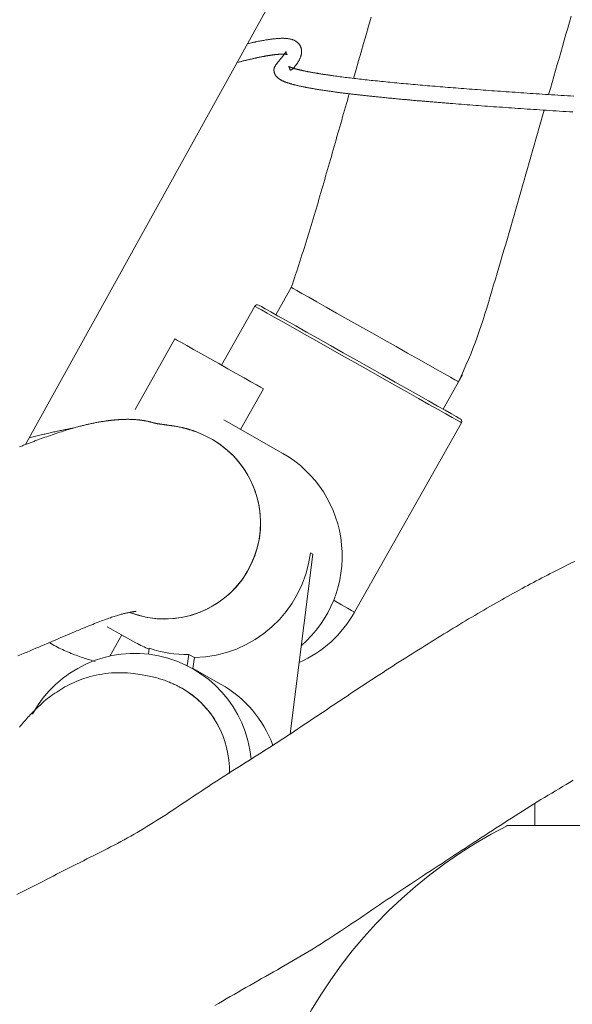
# Model space of a CAD drawing. Units: inches. Extents: x 19 to 217, y 57 to 178.
# Drawn here: x 93 to 97, y 85 to 92 of the extents above; entities that cross this region are included whole.
import ezdxf

# ---------------------------------------------------------------- set-up
doc = ezdxf.new("R2010")
doc.units = ezdxf.units.IN
doc.header["$LTSCALE"] = 2
doc.header["$MEASUREMENT"] = 0
doc.layers.add('WATERWORKS FIXTURE', color=7, linetype='Continuous')

# ---------------------------------------------------------------- blocks, each defined once
blk = doc.blocks.new('CLWP3R front')
at = {"layer": 'WATERWORKS FIXTURE', "lineweight": 15, "ltscale": 20}
for points in [[(25.7099, -2.5499), (22.1546, -8.9639)], [(24.5645, -5.9863), (24.5471, -6.047), (24.5297, -6.1077), (24.5123, -6.1685), (24.4949, -6.2293), (24.4776, -6.29), (24.4602, -6.3508), (24.4429, -6.4115)], [(25.803, -6.5245), (25.815, -6.4825), (25.827, -6.4405), (25.839, -6.3985), (25.851, -6.3565), (25.8631, -6.3145), (25.8751, -6.2725), (25.8872, -6.2305), (25.8993, -6.1885), (25.9114, -6.1465), (25.9236, -6.1045), (25.9358, -6.0626), (25.948, -6.0206), (25.9602, -5.9787)], [(25.978, -6.5359), (25.9557, -6.5345), (25.9335, -6.5331), (25.9113, -6.5317), (25.8893, -6.5303), (25.8673, -6.5289), (25.8454, -6.5274), (25.8235, -6.526), (25.8018, -6.5246), (25.7801, -6.5232), (25.7586, -6.5218), (25.7371, -6.5204), (25.7157, -6.519), (25.6944, -6.5176), (25.6732, -6.5161), (25.6521, -6.5147), (25.631, -6.5133), (25.6101, -6.5119), (25.5892, -6.5105), (25.5685, -6.509), (25.5478, -6.5076), (25.5272, -6.5062), (25.5068, -6.5047), (25.4864, -6.5033), (25.4661, -6.5019), (25.4459, -6.5004), (25.4258, -6.499), (25.4059, -6.4976), (25.386, -6.4961), (25.3662, -6.4947), (25.3465, -6.4932), (25.3269, -6.4918), (25.3075, -6.4904), (25.2881, -6.4889), (25.2688, -6.4875), (25.2497, -6.486), (25.2306, -6.4846), (25.2117, -6.4831), (25.1928, -6.4817), (25.1741, -6.4802), (25.1555, -6.4787), (25.137, -6.4773), (25.1186, -6.4758), (25.1003, -6.4744), (25.0821, -6.4729), (25.064, -6.4714), (25.0461, -6.47), (25.0283, -6.4685), (25.0106, -6.467), (24.993, -6.4656), (24.9755, -6.4641), (24.9581, -6.4626), (24.9409, -6.4611), (24.9238, -6.4597), (24.9068, -6.4582), (24.8899, -6.4567), (24.8732, -6.4552), (24.8566, -6.4538), (24.8401, -6.4523), (24.8237, -6.4508), (24.8075, -6.4493), (24.7913, -6.4478), (24.7754, -6.4464), (24.7595, -6.4449), (24.7438, -6.4434), (24.7282, -6.4419), (24.7128, -6.4404), (24.6975, -6.4389), (24.6823, -6.4374), (24.6672, -6.4359), (24.6523, -6.4345), (24.6376, -6.433), (24.6229, -6.4315), (24.6084, -6.43), (24.5941, -6.4285), (24.5799, -6.427), (24.5658, -6.4255), (24.5519, -6.424), (24.5381, -6.4225), (24.5245, -6.421), (24.511, -6.4195), (24.4976, -6.418), (24.4845, -6.4165), (24.4714, -6.415), (24.4585, -6.4135), (24.4458, -6.412), (24.4332, -6.4105), (24.4208, -6.409), (24.4085, -6.4075), (24.3963, -6.406), (24.3843, -6.4046), (24.3725, -6.4031), (24.3608, -6.4016), (24.3493, -6.4001), (24.3379, -6.3986), (24.3267, -6.3971), (24.3157, -6.3956), (24.3048, -6.3941), (24.2994, -6.3933), (24.294, -6.3926), (24.2887, -6.3918), (24.2835, -6.3911), (24.2783, -6.3903), (24.2731, -6.3896), (24.268, -6.3888), (24.2629, -6.3881), (24.2578, -6.3873), (24.2528, -6.3866), (24.2479, -6.3859), (24.243, -6.3851), (24.2381, -6.3844), (24.2333, -6.3836), (24.2286, -6.3829), (24.2238, -6.3822), (24.2192, -6.3814), (24.2146, -6.3807), (24.21, -6.38), (24.2054, -6.3792), (24.201, -6.3785), (24.1965, -6.3778), (24.1921, -6.377), (24.1878, -6.3763), (24.1835, -6.3756), (24.1792, -6.3749), (24.175, -6.3742), (24.1709, -6.3734), (24.1668, -6.3727), (24.1627, -6.372), (24.1587, -6.3713), (24.1547, -6.3706), (24.1508, -6.3699), (24.1469, -6.3692), (24.1431, -6.3685), (24.1393, -6.3678), (24.1356, -6.3671), (24.1319, -6.3664), (24.1282, -6.3657), (24.1246, -6.365), (24.1211, -6.3643), (24.1176, -6.3636), (24.1141, -6.3629), (24.1107, -6.3622), (24.1073, -6.3616), (24.104, -6.3609), (24.1007, -6.3602), (24.0975, -6.3595), (24.0943, -6.3589), (24.0912, -6.3582), (24.0881, -6.3575), (24.085, -6.3569), (24.082, -6.3562), (24.0791, -6.3555), (24.0762, -6.3549), (24.0733, -6.3542), (24.0705, -6.3536), (24.0677, -6.353), (24.065, -6.3523), (24.0623, -6.3517), (24.0597, -6.351), (24.0571, -6.3504), (24.0546, -6.3498), (24.0521, -6.3492), (24.0496, -6.3485), (24.0472, -6.3479), (24.0448, -6.3473), (24.0425, -6.3467), (24.0403, -6.3461), (24.038, -6.3455), (24.0358, -6.3449), (24.0337, -6.3443), (24.0316, -6.3437), (24.0296, -6.3431), (24.0276, -6.3425), (24.0256, -6.3419), (24.0237, -6.3413), (24.0218, -6.3407), (24.02, -6.3401), (24.0182, -6.3396), (24.0165, -6.339), (24.0148, -6.3384), (24.0132, -6.3379), (24.0116, -6.3373), (24.0101, -6.3368), (24.0086, -6.3363), (24.0072, -6.3358), (24.0058, -6.3352), (24.0045, -6.3347), (24.0032, -6.3342), (24.002, -6.3338), (24.0008, -6.3333), (23.9997, -6.3328), (23.9987, -6.3324), (23.9977, -6.332), (23.9967, -6.3316), (23.9958, -6.3312), (23.995, -6.3308), (23.9942, -6.3304), (23.9935, -6.3301), (23.9928, -6.3297), (23.9922, -6.3294), (23.9917, -6.3291), (23.9912, -6.3289), (23.9907, -6.3287), (23.9903, -6.3285), (23.99, -6.3283), (23.9898, -6.3281), (23.9896, -6.3281), (23.9894, -6.328), (23.9894, -6.328), (23.9894, -6.328), (23.9894, -6.3281), (23.9896, -6.3283), (23.9898, -6.3286), (23.9901, -6.329), (23.9905, -6.3294), (23.9909, -6.3301), (23.9915, -6.3309), (23.9921, -6.3318), (23.9927, -6.3328), (23.9934, -6.334), (23.9938, -6.3347), (23.9941, -6.3354), (23.9945, -6.3362), (23.9949, -6.3371), (23.9952, -6.3381), (23.9956, -6.3391), (23.9963, -6.3414), (23.9966, -6.3425), (23.9969, -6.3436), (23.9971, -6.3446), (23.9973, -6.3456), (23.9975, -6.3464), (23.9976, -6.3472), (23.9977, -6.3479), (23.9978, -6.3486), (23.9979, -6.3491), (23.998, -6.3496), (23.998, -6.35), (23.9981, -6.3504), (23.9982, -6.3507), (23.9983, -6.351), (23.9985, -6.3515), (23.9987, -6.3518), (23.9989, -6.3521), (23.9992, -6.3524), (23.9995, -6.3526), (24.0002, -6.353), (24.001, -6.3533), (24.0019, -6.3534), (24.0029, -6.3535), (24.0039, -6.3534), (24.0049, -6.3532), (24.0059, -6.353), (24.0069, -6.3527), (24.0079, -6.3524), (24.0089, -6.352), (24.0098, -6.3516), (24.0107, -6.3511), (24.0116, -6.3506), (24.0125, -6.35), (24.0134, -6.3494), (24.0143, -6.3487), (24.0152, -6.348), (24.0161, -6.3473), (24.0179, -6.3457), (24.0197, -6.3439), (24.0216, -6.342), (24.0235, -6.34), (24.0255, -6.3378), (24.0275, -6.3355), (24.0295, -6.3332), (24.0316, -6.3307), (24.0336, -6.3282), (24.0357, -6.3255), (24.0379, -6.3228), (24.04, -6.32), (24.0421, -6.3172), (24.0442, -6.3143), (24.0484, -6.3084), (24.0504, -6.3055), (24.0524, -6.3025), (24.0543, -6.2996), (24.0561, -6.2967), (24.0579, -6.2938), (24.0596, -6.2909), (24.0612, -6.288), (24.0628, -6.2851), (24.0644, -6.2822), (24.0659, -6.2793), (24.0673, -6.2764), (24.0687, -6.2735), (24.07, -6.2706), (24.0712, -6.2676), (24.0724, -6.2647), (24.0735, -6.2617), (24.0745, -6.2586), (24.0755, -6.2555), (24.0764, -6.2523), (24.0773, -6.249), (24.078, -6.2456), (24.0787, -6.2422), (24.0792, -6.2388), (24.0796, -6.2353), (24.0799, -6.2318), (24.0801, -6.2282), (24.0802, -6.2246), (24.0801, -6.2228), (24.0801, -6.2209), (24.08, -6.2191), (24.0798, -6.2171), (24.0796, -6.2152), (24.0794, -6.2133), (24.0791, -6.2113), (24.0787, -6.2094), (24.0784, -6.2074), (24.0779, -6.2054), (24.0774, -6.2034), (24.0769, -6.2014), (24.0763, -6.1994), (24.0756, -6.1974), (24.0749, -6.1953), (24.0741, -6.1933), (24.0733, -6.1913), (24.0723, -6.1892), (24.0713, -6.1872), (24.0703, -6.1852), (24.0692, -6.1832), (24.0681, -6.1812), (24.0669, -6.1793), (24.0656, -6.1774), (24.0643, -6.1756), (24.063, -6.1738), (24.0616, -6.1721), (24.0602, -6.1704), (24.0588, -6.1688), (24.0573, -6.1672), (24.0558, -6.1657), (24.0543, -6.1642), (24.0527, -6.1627), (24.0511, -6.1613), (24.0495, -6.16), (24.0479, -6.1587), (24.0463, -6.1574), (24.0447, -6.1562), (24.043, -6.1551), (24.0413, -6.154), (24.0397, -6.1529), (24.038, -6.1518), (24.0345, -6.1499), (24.031, -6.1481), (24.0274, -6.1463), (24.0237, -6.1447), (24.0199, -6.1432), (24.0161, -6.1419), (24.0122, -6.1406), (24.0083, -6.1395), (24.0044, -6.1385), (24.0005, -6.1375), (23.9965, -6.1367), (23.9926, -6.136), (23.9886, -6.1354), (23.9847, -6.1348), (23.9808, -6.1343), (23.9768, -6.1339), (23.9728, -6.1336), (23.9687, -6.1333), (23.9645, -6.133), (23.9603, -6.1328), (23.9559, -6.1327), (23.9515, -6.1326), (23.947, -6.1326), (23.9425, -6.1327), (23.9378, -6.1327), (23.933, -6.1329), (23.9282, -6.1331), (23.9233, -6.1333), (23.9183, -6.1336), (23.9131, -6.1339), (23.9079, -6.1343), (23.9026, -6.1348), (23.8972, -6.1353), (23.8916, -6.1358), (23.886, -6.1364), (23.8802, -6.1371), (23.8744, -6.1378), (23.8684, -6.1386), (23.8623, -6.1394), (23.856, -6.1403), (23.8497, -6.1412), (23.8432, -6.1422), (23.8366, -6.1432), (23.8298, -6.1443), (23.823, -6.1455), (23.816, -6.1467), (23.8088, -6.148), (23.8016, -6.1493), (23.7942, -6.1506), (23.7867, -6.1521), (23.7791, -6.1536), (23.7713, -6.1551), (23.7674, -6.1559), (23.7634, -6.1567), (23.7594, -6.1575), (23.7554, -6.1584), (23.7513, -6.1593), (23.7471, -6.1601), (23.7429, -6.1611), (23.7386, -6.162), (23.7343, -6.1629), (23.73, -6.1639), (23.7212, -6.1659), (23.7122, -6.1679), (23.7033, -6.17)], [(23.6304, -6.3014), (23.6414, -6.2986), (23.6469, -6.2971), (23.6523, -6.2958), (23.6576, -6.2944), (23.6628, -6.2931), (23.668, -6.2918), (23.673, -6.2905), (23.678, -6.2893), (23.683, -6.288), (23.6879, -6.2869), (23.6927, -6.2857), (23.6975, -6.2845), (23.7022, -6.2834), (23.7069, -6.2823), (23.7116, -6.2812), (23.7162, -6.2801), (23.7208, -6.279), (23.7254, -6.278), (23.7299, -6.2769), (23.7344, -6.2759), (23.7388, -6.2749), (23.7432, -6.2739), (23.7475, -6.2729), (23.7518, -6.272), (23.756, -6.271), (23.7602, -6.2701), (23.7644, -6.2692), (23.7685, -6.2683), (23.7726, -6.2674), (23.7766, -6.2666), (23.7806, -6.2658), (23.7845, -6.2649), (23.7884, -6.2641), (23.7922, -6.2634), (23.796, -6.2626), (23.7998, -6.2618), (23.8035, -6.2611), (23.8072, -6.2604), (23.8108, -6.2597), (23.8144, -6.259), (23.818, -6.2583), (23.8215, -6.2577), (23.825, -6.257), (23.8284, -6.2564), (23.8318, -6.2558), (23.8351, -6.2552), (23.8385, -6.2546), (23.8417, -6.2541), (23.845, -6.2535), (23.8482, -6.253), (23.8513, -6.2525), (23.8544, -6.252), (23.8575, -6.2515), (23.8606, -6.251), (23.8636, -6.2506), (23.8665, -6.2501), (23.8695, -6.2497), (23.8724, -6.2493), (23.8752, -6.2489), (23.878, -6.2485), (23.8808, -6.2481), (23.8836, -6.2477), (23.8863, -6.2474), (23.8889, -6.2471), (23.8916, -6.2467), (23.8942, -6.2464), (23.8967, -6.2461), (23.8993, -6.2459), (23.9017, -6.2456), (23.9042, -6.2453), (23.9066, -6.2451), (23.909, -6.2449), (23.9113, -6.2447), (23.9136, -6.2444), (23.9159, -6.2443), (23.9181, -6.2441), (23.9203, -6.2439), (23.9225, -6.2438), (23.9246, -6.2436), (23.9267, -6.2435), (23.9287, -6.2434), (23.9307, -6.2433), (23.9327, -6.2432), (23.9346, -6.2431), (23.9365, -6.243), (23.9384, -6.243), (23.9402, -6.2429), (23.942, -6.2429), (23.9438, -6.2428), (23.9455, -6.2428), (23.9471, -6.2428), (23.9488, -6.2428), (23.9504, -6.2428), (23.9519, -6.2429), (23.9535, -6.2429), (23.9549, -6.2429), (23.9564, -6.243), (23.9578, -6.243), (23.9592, -6.2431), (23.9605, -6.2432), (23.9618, -6.2433), (23.9631, -6.2434), (23.9643, -6.2434), (23.9655, -6.2436), (23.9667, -6.2437), (23.9678, -6.2438), (23.9688, -6.2439), (23.9698, -6.244), (23.9708, -6.2441), (23.9717, -6.2443), (23.9725, -6.2444), (23.9733, -6.2445), (23.9741, -6.2446), (23.9747, -6.2447), (23.9754, -6.2449), (23.9759, -6.245), (23.9764, -6.2451), (23.9769, -6.2451), (23.9773, -6.2452), (23.9777, -6.2453), (23.978, -6.2454), (23.9783, -6.2454), (23.9786, -6.2454), (23.9788, -6.2455), (23.979, -6.2455), (23.9791, -6.2455), (23.9793, -6.2455), (23.9794, -6.2455), (23.9795, -6.2454), (23.9795, -6.2453), (23.9795, -6.2452), (23.9794, -6.2451), (23.9793, -6.245), (23.9792, -6.2449), (23.979, -6.2447), (23.9789, -6.2445), (23.9786, -6.2443), (23.9784, -6.244), (23.9781, -6.2437), (23.9778, -6.2434), (23.9775, -6.2431), (23.9771, -6.2427), (23.9767, -6.2422), (23.9764, -6.2418), (23.976, -6.2413), (23.9756, -6.2407), (23.9752, -6.2401), (23.9748, -6.2395), (23.9743, -6.2389), (23.9739, -6.2382), (23.9736, -6.2376), (23.9728, -6.2361), (23.9721, -6.2346), (23.9718, -6.2338), (23.9716, -6.2331), (23.9713, -6.2324), (23.9711, -6.2317), (23.971, -6.2311), (23.9708, -6.2305), (23.9707, -6.2299), (23.9706, -6.2293), (23.9705, -6.2288), (23.9704, -6.2283), (23.9703, -6.2278), (23.9703, -6.2274), (23.9702, -6.2269), (23.9702, -6.2266), (23.9701, -6.2262), (23.9701, -6.2259), (23.9701, -6.2256), (23.9701, -6.2254), (23.9701, -6.2252), (23.9701, -6.2251), (23.97, -6.225), (23.97, -6.2249), (23.97, -6.2249), (23.9699, -6.2249), (23.9699, -6.2249), (23.9699, -6.2249), (23.9698, -6.225), (23.9697, -6.2252), (23.9696, -6.2253), (23.9696, -6.2255), (23.9695, -6.2257), (23.9693, -6.226), (23.9692, -6.2263), (23.9691, -6.2266), (23.9689, -6.2269), (23.9687, -6.2273), (23.9685, -6.2277), (23.9683, -6.2281), (23.9678, -6.2291), (23.9673, -6.2301), (23.9667, -6.2312), (23.966, -6.2324), (23.9653, -6.2337), (23.9645, -6.235), (23.9637, -6.2364), (23.9627, -6.2379), (23.9617, -6.2394), (23.9607, -6.241), (23.9595, -6.2427), (23.9584, -6.2444), (23.9571, -6.2461), (23.9558, -6.248), (23.9544, -6.2498), (23.953, -6.2518), (23.9514, -6.2538), (23.9506, -6.2548), (23.9498, -6.2559), (23.9489, -6.257), (23.9481, -6.2581), (23.9472, -6.2593), (23.9462, -6.2604), (23.9453, -6.2616), (23.9443, -6.2629), (23.9433, -6.2641), (23.9422, -6.2654), (23.9411, -6.2668), (23.94, -6.2681), (23.9389, -6.2695), (23.9377, -6.271), (23.9365, -6.2724), (23.9352, -6.2739), (23.934, -6.2755), (23.9327, -6.277), (23.9313, -6.2786), (23.93, -6.2803), (23.9286, -6.282), (23.9272, -6.2837), (23.9257, -6.2855), (23.9242, -6.2873), (23.9227, -6.2891), (23.9212, -6.291), (23.9196, -6.293), (23.918, -6.295), (23.9164, -6.297), (23.9147, -6.2991), (23.9131, -6.3013), (23.9114, -6.3035), (23.9097, -6.3058), (23.9079, -6.3081), (23.9062, -6.3105), (23.9045, -6.3129), (23.9027, -6.3154), (23.901, -6.318), (23.8992, -6.3206), (23.8974, -6.3233), (23.8956, -6.326), (23.8947, -6.3274), (23.8939, -6.3288), (23.893, -6.3303), (23.8922, -6.3318), (23.8915, -6.3334), (23.8908, -6.3351), (23.8902, -6.3368), (23.8896, -6.3385), (23.8891, -6.3403), (23.8886, -6.3421), (23.8881, -6.344), (23.8878, -6.3459), (23.8875, -6.3478), (23.8873, -6.3488), (23.8872, -6.3499), (23.8872, -6.351), (23.8871, -6.3522), (23.8871, -6.3535), (23.8871, -6.3542), (23.8871, -6.3549), (23.8872, -6.3557), (23.8872, -6.3564), (23.8873, -6.3573), (23.8873, -6.3581), (23.8875, -6.3599), (23.8877, -6.3617), (23.888, -6.3636), (23.8883, -6.3655), (23.8887, -6.3674), (23.8891, -6.3693), (23.8896, -6.3711), (23.8901, -6.3728), (23.8907, -6.3746), (23.8913, -6.3762), (23.8919, -6.3778), (23.8925, -6.3794), (23.8932, -6.3808), (23.8938, -6.3823), (23.8945, -6.3836), (23.8952, -6.385), (23.8959, -6.3863), (23.8966, -6.3875), (23.8973, -6.3887), (23.898, -6.3898), (23.8987, -6.3909), (23.8994, -6.392), (23.9001, -6.393), (23.9008, -6.394), (23.9022, -6.3959), (23.9036, -6.3977), (23.9051, -6.3994), (23.9065, -6.401), (23.908, -6.4026), (23.9095, -6.4041), (23.9109, -6.4055), (23.9125, -6.4069), (23.914, -6.4083), (23.9156, -6.4096), (23.9172, -6.4109), (23.9188, -6.4121), (23.9205, -6.4134), (23.9222, -6.4146), (23.9239, -6.4158), (23.9257, -6.4169), (23.9275, -6.4181), (23.9293, -6.4192), (23.9312, -6.4204), (23.9331, -6.4215), (23.935, -6.4226), (23.937, -6.4236), (23.939, -6.4247), (23.9411, -6.4258), (23.9432, -6.4268), (23.9453, -6.4278), (23.9474, -6.4288), (23.9496, -6.4298), (23.9519, -6.4308), (23.9542, -6.4318), (23.9565, -6.4328), (23.9588, -6.4338), (23.9612, -6.4348), (23.9637, -6.4357), (23.9662, -6.4367), (23.9687, -6.4377), (23.9713, -6.4386), (23.9739, -6.4395), (23.9765, -6.4405), (23.9792, -6.4414), (23.982, -6.4424), (23.9848, -6.4433), (23.9876, -6.4442), (23.9905, -6.4451), (23.9934, -6.4461), (23.9964, -6.447), (23.9994, -6.4479), (24.0025, -6.4488), (24.0056, -6.4497), (24.0088, -6.4507), (24.012, -6.4516), (24.0152, -6.4525), (24.0185, -6.4534), (24.0218, -6.4543), (24.0252, -6.4552), (24.0286, -6.4561), (24.0321, -6.457), (24.0356, -6.4578), (24.0392, -6.4587), (24.0428, -6.4596), (24.0464, -6.4605), (24.0501, -6.4614), (24.0538, -6.4623), (24.0576, -6.4631), (24.0614, -6.464), (24.0653, -6.4649), (24.0692, -6.4657), (24.0731, -6.4666), (24.0771, -6.4675), (24.0811, -6.4683), (24.0852, -6.4692), (24.0893, -6.47), (24.0935, -6.4709), (24.0976, -6.4717), (24.1019, -6.4726), (24.1062, -6.4734), (24.1105, -6.4743), (24.1148, -6.4751), (24.1192, -6.4759), (24.1237, -6.4768), (24.1282, -6.4776), (24.1327, -6.4785), (24.1372, -6.4793), (24.1418, -6.4801), (24.1465, -6.4809), (24.1512, -6.4818), (24.1559, -6.4826), (24.1606, -6.4834), (24.1654, -6.4842), (24.1703, -6.4851), (24.1752, -6.4859), (24.1801, -6.4867), (24.185, -6.4875), (24.19, -6.4883), (24.195, -6.4891), (24.2001, -6.4899), (24.2052, -6.4907), (24.2103, -6.4916), (24.2155, -6.4924), (24.2207, -6.4932), (24.226, -6.494), (24.2313, -6.4948), (24.2366, -6.4956), (24.242, -6.4964), (24.2474, -6.4972), (24.2528, -6.498), (24.2583, -6.4988), (24.2638, -6.4996), (24.2694, -6.5004), (24.275, -6.5012), (24.2806, -6.5019), (24.2863, -6.5027), (24.292, -6.5035), (24.2978, -6.5043), (24.3036, -6.5051), (24.3095, -6.5059), (24.3154, -6.5067), (24.3213, -6.5075), (24.3273, -6.5083), (24.3333, -6.5091), (24.3394, -6.5099), (24.3455, -6.5107), (24.3516, -6.5115), (24.3578, -6.5123), (24.364, -6.5131), (24.3703, -6.5138), (24.3766, -6.5146), (24.383, -6.5154), (24.3894, -6.5162), (24.3958, -6.517), (24.4023, -6.5178), (24.4088, -6.5186), (24.4153, -6.5194), (24.4219, -6.5202), (24.4286, -6.521), (24.4352, -6.5218), (24.4419, -6.5225), (24.4487, -6.5233), (24.4555, -6.5241), (24.4623, -6.5249), (24.4692, -6.5257), (24.4761, -6.5265), (24.483, -6.5273), (24.49, -6.5281), (24.4971, -6.5289), (24.5041, -6.5296), (24.5112, -6.5304), (24.5184, -6.5312), (24.5255, -6.532), (24.5328, -6.5328), (24.54, -6.5336), (24.5473, -6.5344), (24.5546, -6.5351), (24.562, -6.5359), (24.5694, -6.5367), (24.5769, -6.5375), (24.5844, -6.5383), (24.5919, -6.5391), (24.5994, -6.5399), (24.607, -6.5406), (24.6147, -6.5414), (24.6223, -6.5422), (24.63, -6.543), (24.6378, -6.5438), (24.6455, -6.5445), (24.6534, -6.5453), (24.6612, -6.5461), (24.6691, -6.5469), (24.677, -6.5477), (24.685, -6.5485), (24.693, -6.5492), (24.701, -6.55), (24.7091, -6.5508), (24.7172, -6.5516), (24.7253, -6.5523), (24.7335, -6.5531), (24.7417, -6.5539), (24.7499, -6.5547), (24.7582, -6.5555), (24.7665, -6.5562), (24.7749, -6.557), (24.7833, -6.5578), (24.7917, -6.5586), (24.8001, -6.5593), (24.8086, -6.5601), (24.8171, -6.5609), (24.8257, -6.5617), (24.8343, -6.5624), (24.8429, -6.5632), (24.8515, -6.564), (24.8602, -6.5648), (24.8689, -6.5655), (24.8777, -6.5663), (24.8865, -6.5671), (24.8953, -6.5678), (24.9041, -6.5686), (24.913, -6.5694), (24.9219, -6.5702), (24.9309, -6.5709), (24.9399, -6.5717), (24.9489, -6.5725), (24.9579, -6.5732), (24.967, -6.574), (24.9761, -6.5748), (24.9853, -6.5755), (24.9945, -6.5763), (25.0037, -6.5771), (25.0129, -6.5778), (25.0222, -6.5786), (25.0315, -6.5794), (25.0408, -6.5801), (25.0502, -6.5809), (25.0596, -6.5817), (25.069, -6.5824), (25.0785, -6.5832), (25.0879, -6.584), (25.0975, -6.5847), (25.107, -6.5855), (25.1166, -6.5862), (25.1358, -6.5878), (25.1552, -6.5893), (25.1747, -6.5908), (25.1943, -6.5923), (25.214, -6.5938), (25.2338, -6.5954), (25.2538, -6.5969), (25.2739, -6.5984), (25.294, -6.5999), (25.3143, -6.6014), (25.3347, -6.6029), (25.3552, -6.6044), (25.3759, -6.6059), (25.3966, -6.6074), (25.4174, -6.6089), (25.4384, -6.6104), (25.4594, -6.6119), (25.4806, -6.6134), (25.5018, -6.6149), (25.5232, -6.6164), (25.5447, -6.6179), (25.5662, -6.6194), (25.5879, -6.6209), (25.6097, -6.6223), (25.6315, -6.6238), (25.6535, -6.6253), (25.6756, -6.6268), (25.6977, -6.6283), (25.72, -6.6297), (25.7423, -6.6312), (25.7648, -6.6327), (25.7873, -6.6342), (25.8099, -6.6356), (25.8326, -6.6371), (25.8554, -6.6386), (25.8783, -6.64), (25.9013, -6.6415), (25.9244, -6.6429), (25.9476, -6.6444), (25.9708, -6.6459)], [(24.4122, -6.5189), (24.4056, -6.5418), (24.3991, -6.5648), (24.3925, -6.5878), (24.386, -6.6108), (24.3794, -6.6337), (24.3728, -6.6567), (24.3663, -6.6797), (24.3597, -6.7026), (24.3532, -6.7256), (24.3466, -6.7486), (24.3401, -6.7715), (24.3335, -6.7945), (24.3269, -6.8175), (24.3204, -6.8404), (24.3138, -6.8634), (24.3072, -6.8864), (24.3007, -6.9093), (24.2941, -6.9323), (24.2875, -6.9552), (24.2809, -6.9782), (24.2743, -7.0012), (24.2677, -7.0241), (24.2611, -7.0471), (24.2545, -7.07), (24.2479, -7.093), (24.2413, -7.1159), (24.2347, -7.1389), (24.228, -7.1618), (24.2213, -7.1847), (24.2147, -7.2077), (24.208, -7.2306), (24.2013, -7.2535), (24.1945, -7.2764), (24.1878, -7.2994), (24.181, -7.3223), (24.1742, -7.3452), (24.1674, -7.3681), (24.1605, -7.3909), (24.1537, -7.4138), (24.1467, -7.4367), (24.1398, -7.4595), (24.1328, -7.4824), (24.1258, -7.5052), (24.1187, -7.528), (24.1116, -7.5508), (24.1045, -7.5736), (24.0973, -7.5964), (24.09, -7.6191), (24.0827, -7.6419), (24.0754, -7.6646), (24.068, -7.6873), (24.0606, -7.71), (24.0532, -7.7327), (24.0457, -7.7554), (24.0383, -7.7781), (24.0307, -7.8008), (24.0232, -7.8235), (24.0157, -7.8461), (24.008, -7.8688)], [(25.7719, -6.633), (25.7603, -6.6736), (25.7486, -6.7142), (25.737, -6.7549), (25.7254, -6.7955), (25.7138, -6.8362), (25.7022, -6.8768), (25.6906, -6.9175), (25.679, -6.9581), (25.6674, -6.9988), (25.6558, -7.0395), (25.6442, -7.0801), (25.6325, -7.1208), (25.6209, -7.1614), (25.6092, -7.202), (25.5976, -7.2427), (25.5859, -7.2833), (25.5741, -7.3239), (25.5624, -7.3645), (25.5506, -7.4051), (25.5388, -7.4457), (25.5269, -7.4863), (25.5151, -7.5269), (25.5032, -7.5674), (25.4912, -7.608), (25.4792, -7.6485), (25.4672, -7.6891), (25.4552, -7.7296), (25.4432, -7.7701), (25.4312, -7.8107), (25.4192, -7.8512), (25.4071, -7.8917), (25.3951, -7.9323), (25.383, -7.9728), (25.3707, -8.0132), (25.3582, -8.0536), (25.3454, -8.0939), (25.3322, -8.1341), (25.3186, -8.1741), (25.3046, -8.214), (25.2901, -8.2537), (25.275, -8.2932), (25.2593, -8.3325), (25.243, -8.3715), (25.2263, -8.4103), (25.2091, -8.4489), (25.1917, -8.4875), (25.1742, -8.526), (25.2011, -8.4782)], [(23.4591, -8.929), (23.4497, -8.9241), (23.4403, -8.9192), (23.431, -8.9144), (23.4263, -8.912), (23.4217, -8.9096), (23.4171, -8.9073), (23.4125, -8.905), (23.4079, -8.9027), (23.4034, -8.9005), (23.3988, -8.8983), (23.3944, -8.8961), (23.3899, -8.894), (23.3855, -8.892), (23.3811, -8.89), (23.3768, -8.888), (23.3725, -8.8861), (23.3683, -8.8843), (23.3641, -8.8825), (23.36, -8.8808), (23.3559, -8.8791), (23.3518, -8.8775), (23.3477, -8.8759), (23.3438, -8.8744), (23.3398, -8.8729), (23.3359, -8.8715), (23.332, -8.8701), (23.3281, -8.8687), (23.3243, -8.8674), (23.3205, -8.8661), (23.3167, -8.8649), (23.3129, -8.8636), (23.3092, -8.8624), (23.3055, -8.8612), (23.3018, -8.8601), (23.2981, -8.859), (23.2945, -8.8579), (23.2909, -8.8568), (23.2873, -8.8557), (23.2837, -8.8547), (23.2801, -8.8537), (23.2766, -8.8527), (23.273, -8.8518), (23.2695, -8.8508), (23.266, -8.8499), (23.2625, -8.849), (23.2591, -8.8482), (23.2556, -8.8473), (23.2522, -8.8465), (23.2487, -8.8457), (23.2419, -8.8441), (23.235, -8.8427), (23.2282, -8.8413), (23.2214, -8.8399), (23.2146, -8.8386), (23.2078, -8.8374), (23.2009, -8.8362), (23.1939, -8.8351), (23.1904, -8.8345), (23.1868, -8.834), (23.1833, -8.8334), (23.1797, -8.8329), (23.176, -8.8323), (23.1723, -8.8318), (23.1686, -8.8313), (23.1648, -8.8307), (23.1609, -8.8302), (23.1569, -8.8296), (23.1529, -8.829), (23.1508, -8.8288), (23.1487, -8.8285), (23.1466, -8.8282), (23.1445, -8.8279), (23.1424, -8.8276), (23.1402, -8.8273), (23.138, -8.827), (23.1357, -8.8267), (23.1335, -8.8263), (23.1312, -8.826), (23.1289, -8.8257), (23.1265, -8.8254), (23.1241, -8.825), (23.1217, -8.8247), (23.1193, -8.8244), (23.1168, -8.824), (23.1142, -8.8237), (23.1117, -8.8233), (23.109, -8.8229), (23.1064, -8.8225), (23.1037, -8.8221), (23.1009, -8.8217), (23.0981, -8.8213), (23.0952, -8.8209), (23.0922, -8.8205), (23.0907, -8.8202), (23.0891, -8.82), (23.0876, -8.8198), (23.086, -8.8195), (23.0844, -8.8193), (23.0827, -8.819), (23.0811, -8.8187), (23.0794, -8.8185), (23.0776, -8.8182), (23.0759, -8.8179), (23.074, -8.8176), (23.0722, -8.8173), (23.0702, -8.8169), (23.0682, -8.8166), (23.0671, -8.8164), (23.0661, -8.8162), (23.065, -8.816), (23.0639, -8.8158), (23.0627, -8.8155), (23.0615, -8.8153), (23.0603, -8.8151), (23.059, -8.8148), (23.0577, -8.8145), (23.0569, -8.8144), (23.0562, -8.8142), (23.0555, -8.814), (23.0547, -8.8139), (23.0539, -8.8137), (23.053, -8.8135), (23.0522, -8.8133), (23.0512, -8.813), (23.0503, -8.8128), (23.0493, -8.8125), (23.0473, -8.812), (23.0453, -8.8114), (23.0414, -8.8103), (23.0375, -8.8092), (23.0335, -8.8082), (23.0296, -8.8072), (23.0256, -8.8062), (23.0216, -8.8052), (23.0176, -8.8043), (23.0137, -8.8033), (23.0097, -8.8024), (23.0057, -8.8016), (23.0017, -8.8007), (22.9977, -8.7999), (22.9937, -8.7991), (22.9897, -8.7983), (22.9857, -8.7976), (22.9817, -8.7969), (22.9776, -8.7962), (22.9735, -8.7955), (22.9695, -8.7949), (22.9653, -8.7943), (22.9612, -8.7937), (22.9571, -8.7931), (22.9529, -8.7926), (22.9488, -8.7921), (22.9446, -8.7916), (22.9405, -8.7912), (22.9363, -8.7907), (22.9322, -8.7903), (22.9281, -8.79), (22.9239, -8.7896), (22.9198, -8.7893), (22.9157, -8.7891), (22.9116, -8.7888), (22.9075, -8.7886), (22.9035, -8.7884), (22.8995, -8.7882), (22.8955, -8.7881), (22.8916, -8.7879), (22.8877, -8.7878), (22.8839, -8.7877), (22.8801, -8.7877), (22.8764, -8.7876), (22.8727, -8.7876), (22.8691, -8.7876), (22.8655, -8.7876), (22.8621, -8.7876), (22.8586, -8.7876), (22.8552, -8.7877), (22.8519, -8.7877), (22.8487, -8.7878), (22.8455, -8.7879), (22.8423, -8.788), (22.8392, -8.7881), (22.8362, -8.7882), (22.8333, -8.7883), (22.8304, -8.7884), (22.8275, -8.7886), (22.8248, -8.7887), (22.822, -8.7888), (22.8194, -8.789), (22.8168, -8.7891), (22.8142, -8.7893), (22.8117, -8.7894), (22.8093, -8.7896), (22.8068, -8.7897), (22.8045, -8.7899), (22.8022, -8.79), (22.7999, -8.7902), (22.7977, -8.7904), (22.7955, -8.7905), (22.7934, -8.7907), (22.7913, -8.7908), (22.7893, -8.791), (22.7873, -8.7912), (22.7853, -8.7913), (22.7834, -8.7915), (22.7815, -8.7916), (22.7796, -8.7918), (22.7778, -8.792), (22.7759, -8.7921), (22.7742, -8.7923), (22.7724, -8.7924), (22.7707, -8.7926), (22.769, -8.7928), (22.7656, -8.7931), (22.7623, -8.7934), (22.7591, -8.7938), (22.7559, -8.7941), (22.7528, -8.7945), (22.7497, -8.7948), (22.7435, -8.7956), (22.7404, -8.796), (22.7373, -8.7963), (22.7341, -8.7967), (22.731, -8.7972), (22.7246, -8.798), (22.7181, -8.7989), (22.7116, -8.7998), (22.705, -8.8007), (22.6984, -8.8017), (22.6918, -8.8027), (22.6851, -8.8038), (22.6785, -8.8049), (22.6719, -8.806), (22.6653, -8.8071), (22.6587, -8.8083), (22.6521, -8.8095), (22.6455, -8.8108), (22.639, -8.812), (22.6324, -8.8133), (22.6258, -8.8147), (22.6191, -8.816), (22.6125, -8.8174), (22.6059, -8.8189), (22.5993, -8.8203), (22.5927, -8.8218), (22.5861, -8.8233), (22.5795, -8.8248), (22.5729, -8.8264), (22.5664, -8.8279), (22.5598, -8.8295), (22.5533, -8.8312), (22.5468, -8.8328), (22.5403, -8.8345), (22.5338, -8.8362), (22.5273, -8.8379), (22.5208, -8.8396), (22.5079, -8.8431), (22.495, -8.8467), (22.4821, -8.8504), (22.4693, -8.8542), (22.4565, -8.858), (22.4436, -8.8619), (22.4308, -8.8659), (22.4179, -8.8699), (22.405, -8.874), (22.3921, -8.8782), (22.3793, -8.8824), (22.3664, -8.8867), (22.3537, -8.891), (22.3409, -8.8954), (22.3282, -8.8997), (22.3156, -8.9041), (22.303, -8.9086), (22.2904, -8.9131), (22.2777, -8.9176), (22.2651, -8.9222), (22.2525, -8.9268), (22.2397, -8.9315), (22.2334, -8.9338), (22.227, -8.9362), (22.2205, -8.9386), (22.2141, -8.941), (22.2076, -8.9434), (22.2011, -8.9459), (22.1946, -8.9484), (22.188, -8.9508), (22.1815, -8.9534), (22.1749, -8.9559), (22.1682, -8.9584), (22.1615, -8.961), (22.1548, -8.9636), (22.1481, -8.9662), (22.1413, -8.9688), (22.1345, -8.9715), (22.1277, -8.9742), (22.1208, -8.9769), (22.1139, -8.9796)], [(22.4915, -8.8479), (22.4829, -8.8494), (22.4743, -8.851), (22.4657, -8.8526), (22.457, -8.8542), (22.4484, -8.8558), (22.4397, -8.8574), (22.4311, -8.8591), (22.4224, -8.8609), (22.4137, -8.8627), (22.405, -8.8645), (22.3963, -8.8663), (22.3875, -8.8682), (22.3788, -8.8701), (22.37, -8.872), (22.3613, -8.8739), (22.3525, -8.8759), (22.3437, -8.8778), (22.3349, -8.8798), (22.3261, -8.8818), (22.3172, -8.8838), (22.3084, -8.8858), (22.2995, -8.8879), (22.2906, -8.89), (22.2816, -8.892), (22.2727, -8.8942), (22.2636, -8.8963), (22.2546, -8.8985), (22.2455, -8.9007), (22.2363, -8.9029), (22.2271, -8.9052), (22.2179, -8.9075), (22.2086, -8.9099), (22.1993, -8.9122), (22.19, -8.9146), (22.1806, -8.9169)], [(25.9853, -9.7772), (25.9665, -9.7864), (25.9476, -9.7956), (25.9287, -9.805), (25.9097, -9.8144), (25.8907, -9.8239), (25.8716, -9.8335), (25.8525, -9.8432), (25.8333, -9.8529), (25.814, -9.8628), (25.7947, -9.8727), (25.7753, -9.8828), (25.7558, -9.8929), (25.7363, -9.9032), (25.7167, -9.9135), (25.697, -9.9239), (25.6772, -9.9345), (25.6574, -9.9451), (25.6375, -9.9558), (25.6175, -9.9666), (25.5974, -9.9776), (25.5773, -9.9886), (25.557, -9.9998), (25.5368, -10.011), (25.5164, -10.0223), (25.496, -10.0337), (25.4755, -10.0453), (25.4549, -10.0569), (25.4343, -10.0686), (25.4135, -10.0805), (25.3927, -10.0924), (25.3719, -10.1044), (25.3509, -10.1166), (25.3299, -10.1288), (25.3088, -10.1411), (25.2876, -10.1536), (25.2664, -10.1661), (25.2451, -10.1787), (25.2237, -10.1915), (25.2023, -10.2043), (25.1808, -10.2172), (25.1592, -10.2302), (25.1375, -10.2433), (25.1158, -10.2565), (25.0941, -10.2697), (25.0722, -10.2831), (25.0503, -10.2965), (25.0284, -10.31), (25.0064, -10.3236), (24.9843, -10.3373), (24.9622, -10.3511), (24.94, -10.3649), (24.9178, -10.3788), (24.8955, -10.3928), (24.8732, -10.4068), (24.8508, -10.4209), (24.8284, -10.4351), (24.806, -10.4493), (24.7835, -10.4637), (24.761, -10.478), (24.7384, -10.4925), (24.7158, -10.507), (24.6932, -10.5215), (24.6706, -10.5362), (24.6479, -10.5508), (24.6252, -10.5656), (24.6024, -10.5804), (24.5797, -10.5952), (24.5569, -10.6101), (24.5341, -10.625), (24.5113, -10.64), (24.4885, -10.6551), (24.4656, -10.6701), (24.4428, -10.6853), (24.4199, -10.7004), (24.3971, -10.7156), (24.3742, -10.7308), (24.3513, -10.7461), (24.3284, -10.7614), (24.3055, -10.7767), (24.2826, -10.792), (24.2597, -10.8073), (24.2367, -10.8227), (24.2138, -10.838), (24.1908, -10.8534), (24.1678, -10.8688), (24.1449, -10.8841), (24.1219, -10.8995), (24.0988, -10.9148), (24.0758, -10.9301), (24.0528, -10.9454), (24.0297, -10.9607), (24.0066, -10.9759), (23.9835, -10.9911), (23.9604, -11.0063), (23.9373, -11.0214), (23.9141, -11.0364), (23.891, -11.0514), (23.8677, -11.0664), (23.8445, -11.0812), (23.8213, -11.0961), (23.798, -11.1108), (23.7747, -11.1256), (23.7515, -11.1403), (23.7282, -11.1549), (23.705, -11.1696), (23.6818, -11.1842), (23.6587, -11.1988), (23.6356, -11.2135), (23.6125, -11.2281), (23.5895, -11.2427), (23.5666, -11.2573), (23.5437, -11.272), (23.5209, -11.2867), (23.4982, -11.3014), (23.4755, -11.3161), (23.4529, -11.3309), (23.4303, -11.3457), (23.4077, -11.3606), (23.3852, -11.3755), (23.3627, -11.3904), (23.3401, -11.4054), (23.3176, -11.4204), (23.2951, -11.4355), (23.2725, -11.4506), (23.25, -11.4657), (23.2274, -11.4807), (23.2048, -11.4957), (23.1822, -11.5107), (23.1596, -11.5256), (23.1369, -11.5403), (23.1143, -11.555), (23.0917, -11.5695), (23.0692, -11.5838), (23.0467, -11.5979), (23.0242, -11.6119), (23.0017, -11.6257), (22.9792, -11.6393), (22.9567, -11.6527), (22.9341, -11.6659), (22.9114, -11.679), (22.8886, -11.692), (22.8656, -11.7049), (22.8424, -11.7177), (22.8191, -11.7304), (22.7956, -11.743), (22.7721, -11.7554), (22.7486, -11.7677), (22.725, -11.7799), (22.7015, -11.792), (22.6779, -11.8039), (22.6542, -11.8158), (22.6305, -11.8277), (22.6067, -11.8396), (22.5829, -11.8514), (22.5591, -11.8632), (22.5353, -11.875), (22.5115, -11.8868), (22.4879, -11.8987), (22.4643, -11.9105), (22.4408, -11.9224), (22.4174, -11.9344), (22.3942, -11.9463), (22.371, -11.9582), (22.3479, -11.9701), (22.3249, -11.982), (22.302, -11.9939), (22.2792, -12.0057), (22.2564, -12.0174), (22.2336, -12.0291), (22.2107, -12.0408), (22.1876, -12.0524), (22.1644, -12.064), (22.1412, -12.0756), (22.1179, -12.087), (22.0945, -12.0983)], [(22.1019, -10.4363), (22.1235, -10.4271), (22.1447, -10.4181), (22.1657, -10.4092), (22.1864, -10.4003), (22.2069, -10.3916), (22.227, -10.383), (22.2469, -10.3746), (22.2665, -10.3662), (22.2859, -10.358), (22.3049, -10.3498), (22.3237, -10.3418), (22.3422, -10.3339), (22.3605, -10.3261), (22.3784, -10.3185), (22.3961, -10.311), (22.4135, -10.3036), (22.4305, -10.2964), (22.4473, -10.2893), (22.4638, -10.2823), (22.4799, -10.2755), (22.4957, -10.2688), (22.5112, -10.2623), (22.5264, -10.256), (22.5413, -10.2498), (22.5558, -10.2438), (22.57, -10.2379), (22.5839, -10.2322), (22.5974, -10.2267), (22.6107, -10.2214), (22.6236, -10.2162), (22.6362, -10.2112), (22.6485, -10.2063), (22.6605, -10.2016), (22.6723, -10.1971), (22.6838, -10.1927), (22.695, -10.1885), (22.7059, -10.1844), (22.7165, -10.1805), (22.7268, -10.1768), (22.7367, -10.1733), (22.7463, -10.17), (22.7555, -10.1669), (22.7643, -10.1639), (22.7726, -10.1612), (22.7806, -10.1586), (22.7883, -10.1562), (22.7956, -10.154), (22.8027, -10.1519), (22.8096, -10.1499), (22.8162, -10.1481), (22.8225, -10.1464), (22.8286, -10.1448), (22.8346, -10.1432), (22.8403, -10.1418), (22.8458, -10.1405), (22.8511, -10.1393), (22.8562, -10.1381), (22.8612, -10.137), (22.8659, -10.1359), (22.8706, -10.135), (22.875, -10.134), (22.8794, -10.1332), (22.8836, -10.1323), (22.8878, -10.1316), (22.8918, -10.1308), (22.8958, -10.1301), (22.8997, -10.1295), (22.9034, -10.1289), (22.9071, -10.1283), (22.9104, -10.1278), (22.9136, -10.1274), (22.9163, -10.127), (22.9187, -10.1266), (22.9206, -10.1263), (22.9221, -10.1261), (22.9233, -10.1258), (22.9243, -10.1257), (22.925, -10.1255), (22.9257, -10.1254)], [(22.7418, -10.439), (22.8261, -10.2895)], [(22.6398, -10.4749), (22.6309, -10.4723), (22.622, -10.4696), (22.613, -10.4669), (22.6038, -10.4641), (22.5944, -10.4612), (22.5848, -10.4582), (22.5748, -10.455), (22.5645, -10.4516), (22.5539, -10.448), (22.543, -10.4443), (22.5318, -10.4403), (22.5203, -10.4363), (22.5087, -10.432), (22.4969, -10.4276), (22.485, -10.423), (22.4729, -10.4183), (22.4608, -10.4135), (22.4486, -10.4085), (22.4365, -10.4034), (22.4243, -10.3981), (22.4123, -10.3927), (22.4003, -10.3871), (22.3885, -10.3813), (22.3768, -10.3753), (22.3654, -10.3691), (22.3542, -10.3627), (22.3432, -10.3561), (22.3323, -10.3495), (22.3216, -10.3427)], [(23.3329, -10.4482), (23.3224, -10.524)], [(23.2427, -10.6599), (23.2343, -10.6556), (23.2258, -10.6512), (23.2173, -10.647), (23.2089, -10.6427), (23.2004, -10.6385), (23.1919, -10.6344), (23.1835, -10.6304), (23.175, -10.6266), (23.1665, -10.6228), (23.1581, -10.6192), (23.1496, -10.6158), (23.1412, -10.6125), (23.1326, -10.6093), (23.1241, -10.6063), (23.1154, -10.6033), (23.1066, -10.6005), (23.0977, -10.5977), (23.0886, -10.595), (23.0793, -10.5923), (23.0698, -10.5897), (23.06, -10.587), (23.0499, -10.5844), (23.0395, -10.5819), (23.0287, -10.5793), (23.0174, -10.5768), (23.0057, -10.5743), (22.9935, -10.5719), (22.9807, -10.5694), (22.9672, -10.5671), (22.953, -10.5648), (22.9379, -10.5626), (22.922, -10.5605), (22.9049, -10.5585), (22.8866, -10.5567), (22.867, -10.5552), (22.8461, -10.554), (22.8241, -10.5532), (22.8013, -10.5531), (22.778, -10.5537), (22.7549, -10.5549), (22.7324, -10.5568), (22.7106, -10.5593), (22.6892, -10.5624), (22.6681, -10.5662), (22.6473, -10.5704), (22.6268, -10.5752), (22.6066, -10.5804), (22.5869, -10.5861), (22.5675, -10.5923), (22.5486, -10.5988), (22.5302, -10.6057), (22.5122, -10.6129), (22.4948, -10.6204), (22.4778, -10.6282), (22.4614, -10.6362), (22.4454, -10.6444), (22.4299, -10.6528), (22.4148, -10.6614), (22.4002, -10.6701), (22.386, -10.6789), (22.3721, -10.6879), (22.3587, -10.6969), (22.3457, -10.7061), (22.3331, -10.7153), (22.3208, -10.7246), (22.3089, -10.7339), (22.2973, -10.7432), (22.286, -10.7526), (22.275, -10.762), (22.2643, -10.7715), (22.2538, -10.781), (22.2436, -10.7904), (22.2337, -10.7999), (22.2241, -10.8093), (22.2147, -10.8187), (22.2056, -10.828), (22.1967, -10.8372), (22.1881, -10.8463), (22.1797, -10.8553), (22.1716, -10.8642), (22.1637, -10.873), (22.156, -10.8817), (22.1485, -10.8903), (22.1412, -10.8988), (22.1341, -10.9072), (22.1272, -10.9155), (22.1204, -10.9236), (22.1137, -10.9317)], [(23.4747, -12.8733), (23.5014, -12.8576), (23.5282, -12.8419), (23.5551, -12.8262), (23.5822, -12.8104), (23.6094, -12.7947), (23.6367, -12.7789), (23.6641, -12.7632), (23.6916, -12.7475), (23.7191, -12.7318), (23.7465, -12.7163), (23.7739, -12.7008), (23.8013, -12.6853), (23.8287, -12.6698), (23.8561, -12.6543), (23.8836, -12.6388), (23.9111, -12.6232), (23.9387, -12.6075), (23.9663, -12.5917), (23.9939, -12.5757), (24.0216, -12.5596), (24.0494, -12.5434), (24.0771, -12.5269), (24.1048, -12.5103), (24.1326, -12.4935), (24.1602, -12.4766), (24.1879, -12.4595), (24.2155, -12.4422), (24.243, -12.4247), (24.2704, -12.4072), (24.2978, -12.3894), (24.3251, -12.3716), (24.3523, -12.3537), (24.3794, -12.3357), (24.4064, -12.3176), (24.4335, -12.2994), (24.4605, -12.2812), (24.4874, -12.2629), (24.5144, -12.2446), (24.5414, -12.2263), (24.5684, -12.208), (24.5955, -12.1896), (24.6225, -12.1713), (24.6496, -12.153), (24.6768, -12.1347), (24.7039, -12.1165), (24.7312, -12.0983), (24.7584, -12.0801), (24.7857, -12.062), (24.813, -12.0438), (24.8404, -12.0257), (24.8677, -12.0077), (24.8951, -11.9896), (24.9224, -11.9716), (24.9498, -11.9535), (24.9772, -11.9355), (25.0045, -11.9176), (25.0319, -11.8996), (25.0592, -11.8817), (25.0865, -11.8638), (25.1138, -11.846), (25.141, -11.8281), (25.1682, -11.8103), (25.1954, -11.7926), (25.2225, -11.7749), (25.2495, -11.7572), (25.2765, -11.7396), (25.3035, -11.722), (25.3304, -11.7045), (25.3572, -11.6871), (25.3839, -11.6697), (25.4106, -11.6525), (25.4372, -11.6353), (25.4637, -11.6182), (25.4902, -11.6012), (25.5165, -11.5843), (25.5428, -11.5676), (25.569, -11.5509), (25.5951, -11.5344), (25.621, -11.5179), (25.6469, -11.5017), (25.6727, -11.4855), (25.6984, -11.4695), (25.724, -11.4536), (25.7495, -11.4379), (25.7749, -11.4223), (25.8001, -11.4068), (25.8253, -11.3916), (25.8503, -11.3764), (25.8752, -11.3614), (25.8999, -11.3466), (25.9246, -11.332), (25.9491, -11.3175), (25.9734, -11.3031)], [(25.7061, -11.465), (25.7061, -11.6181)], [(25.5089, -11.6186), (25.5088, -11.6184), (25.5088, -11.6183), (25.5087, -11.6181), (28.3247, -11.6181), (28.3247, -11.6183)], [(24.977, -11.9387), (24.9692, -11.9409)]]:
    blk.add_lwpolyline(points, dxfattribs=at)
at = {"layer": 'WATERWORKS FIXTURE', "lineweight": 15, "ltscale": 20, "flags": 128}
for points in [[(25.0668, -8.7165), (25.1742, -8.526), (25.168, -8.5225), (25.1495, -8.512), (25.1191, -8.4949), (25.0774, -8.4714), (25.0254, -8.4421), (24.9641, -8.4076), (24.8949, -8.3685), (24.8192, -8.3259), (24.7386, -8.2805), (24.6549, -8.2333), (24.5698, -8.1854), (24.4852, -8.1377), (24.4029, -8.0913), (24.3245, -8.0471), (24.2518, -8.0062), (24.1864, -7.9693), (24.1296, -7.9373), (24.0826, -7.9108), (24.0465, -7.8904), (24.022, -7.8766), (24.0096, -7.8696), (24.008, -7.8688), (23.9006, -8.0593)], [(24.3023, -10.0482), (24.3063, -10.0504), (24.3583, -10.0797), (24.3992, -10.1028), (24.4285, -10.1193), (24.4455, -10.1289), (24.4501, -10.1315), (25.1943, -8.811), (25.194, -8.8108), (25.1849, -8.8057), (25.1638, -8.7938), (25.1308, -8.7752), (25.0865, -8.7502), (25.0318, -8.7194), (24.9676, -8.6832), (24.8949, -8.6422), (24.815, -8.5972), (24.7292, -8.5489), (24.6391, -8.4981), (24.5462, -8.4457), (24.4521, -8.3927), (24.3583, -8.3398), (24.2665, -8.2881), (24.1782, -8.2383), (24.095, -8.1915), (24.0183, -8.1482), (23.9494, -8.1094), (23.8895, -8.0756), (23.8396, -8.0475), (23.8005, -8.0255), (23.773, -8.0099), (23.7574, -8.0012), (23.7538, -7.9991), (23.5218, -8.4107)], [(23.7806, -7.9917), (23.7841, -7.9937), (23.7993, -8.0022), (23.8262, -8.0174), (23.8644, -8.0389), (23.9131, -8.0663), (23.9716, -8.0993), (24.0389, -8.1372), (24.1137, -8.1794), (24.1949, -8.2252), (24.2811, -8.2737), (24.3707, -8.3242), (24.4622, -8.3758), (24.5542, -8.4276), (24.6449, -8.4787), (24.7328, -8.5283), (24.8165, -8.5755), (24.8945, -8.6194), (24.9655, -8.6594), (25.0282, -8.6948), (25.0816, -8.7249), (25.1248, -8.7492), (25.157, -8.7674), (25.1777, -8.779), (25.1865, -8.784), (25.1868, -8.7842)], [(22.9199, -8.7183), (23.1966, -8.2274), (23.1997, -8.2292), (23.2148, -8.2377), (23.2418, -8.2529), (23.2795, -8.2742), (23.3265, -8.3007), (23.3809, -8.3313), (23.4403, -8.3648), (23.5024, -8.3997), (23.5646, -8.4348), (23.6243, -8.4685), (23.6792, -8.4994), (23.727, -8.5263), (23.7657, -8.5481), (23.7937, -8.5639), (23.8099, -8.5731), (23.814, -8.5754), (23.6545, -8.8583)]]:
    blk.add_lwpolyline(points, dxfattribs=at)
at = {"layer": 'WATERWORKS FIXTURE', "lineweight": 15, "ltscale": 400}
for points in [[(23.7806, -7.9917, 0.414214), (23.7538, -7.9991)], [(25.1943, -8.811, 0.414214), (25.1868, -8.7842)], [(22.8838, -10.1341, 0.924757), (23.4595, -8.9292)], [(24.0635, -10.482, 0.161955), (24.4501, -10.1315)], [(23.7289, -11.1566, 0.739635), (22.203, -10.8422)], [(23.0124, -10.4236), (23.0181, -10.3823, 0.086761), (23.2935, -10.426)], [(23.5763, -11.2544, 0.278828), (23.2421, -10.6595)], [(23.5763, -11.2548, 0.278577), (23.2425, -10.6598)], [(25.5177, -11.6181, 0.315106), (23.7143, -14.9752)]]:
    blk.add_lwpolyline(points, format="xyb", dxfattribs=at)
at = {"layer": 'WATERWORKS FIXTURE', "lineweight": 15, "ltscale": 20}
for points in [[(24.0783, -10.364, 0.515572), (23.9503, -9.025), (23.5368, -8.792)], [(24.0011, -10.9794), (24.1581, -9.7277), (24.1415, -9.7183, -0.372735), (23.3329, -10.4482), (23.2935, -10.426), (23.2828, -10.503)], [(22.725, -10.2325), (22.9235, -10.3444, 0.032294), (23.0171, -10.3895)], [(23.8799, -11.0595, 0.177669), (23.5183, -10.6344), (23.3198, -10.5226)]]:
    blk.add_lwpolyline(points, format="xyb", dxfattribs=at)
at = {"layer": 'WATERWORKS FIXTURE', "lineweight": 15, "ltscale": 20, "flags": 128}
blk.add_lwpolyline([(22.8873, -10.1355), (22.9107, -10.144), (23.0041, -10.1685, 0.840708), (23.459, -8.9289)], format="xyb", dxfattribs=at)

msp = doc.modelspace()

# ---------------------------------------------------------------- block references
at = {"layer": 'WATERWORKS FIXTURE'}
msp.add_blockref('CLWP3R front', (71.125, 97.6145), dxfattribs=at)

doc.saveas('drawing.dxf')
